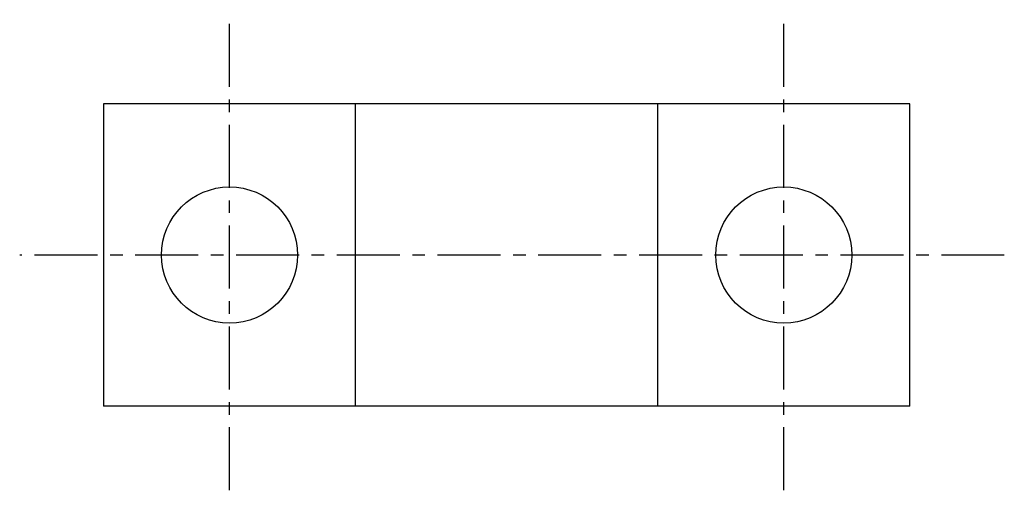
# Model space of a CAD drawing. Units: millimetres. Extents: x -428 to 210, y -27 to 348.
# Drawn here: x -112 to -53, y 34 to 62 of the extents above; entities that cross this region are included whole.
import ezdxf

# ---------------------------------------------------------------- set-up
doc = ezdxf.new("R2010")
doc.units = ezdxf.units.MM
doc.linetypes.add('CENTER', pattern=[2, 1.25, -0.25, 0.25, -0.25])
doc.layers.add('A2', color=1, linetype='CENTER')

msp = doc.modelspace()

# ---------------------------------------------------------------- linework, layer by layer
for p, q in [((-58.916, 56.897), (-106.916, 56.897)), ((-106.916, 56.897), (-106.916, 38.897)), ((-91.916, 38.897), (-91.916, 56.897)), ((-73.916, 38.897), (-73.916, 56.897)), ((-58.916, 38.897), (-58.916, 56.897)), ((-58.916, 38.897), (-106.916, 38.897))]:
    msp.add_line(p, q)
for centre in [(-99.416, 47.897), (-66.416, 47.897)]:
    msp.add_circle(centre, 4.05)
at = {"layer": 'A2', "ltscale": 3}
for p, q in [((-99.416, 33.897), (-99.416, 61.897)), ((-66.416, 33.897), (-66.416, 61.897)), ((-53.28, 47.897), (-111.916, 47.897))]:
    msp.add_line(p, q, dxfattribs=at)

doc.saveas('drawing.dxf')
